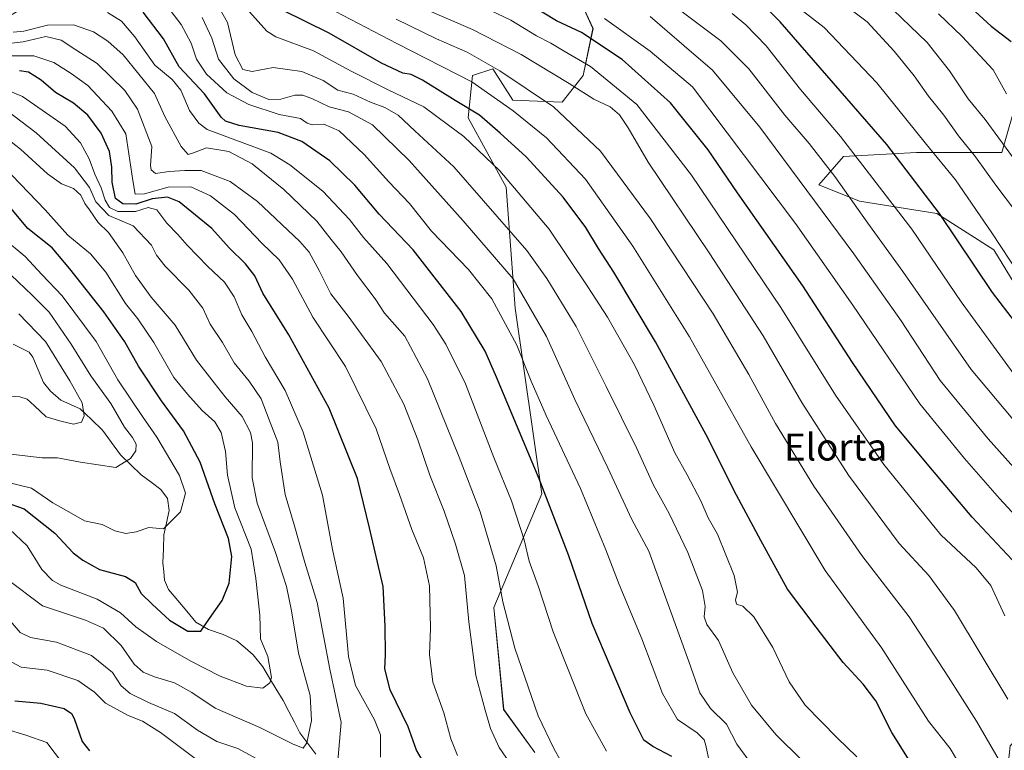
# Model space of a CAD drawing. Units: metres. Extents: x 627012 to 630181, y 4778198 to 4780569.
# Drawn here: x 628836 to 629128, y 4780048 to 4780265 of the extents above; entities that cross this region are included whole.
import ezdxf
from ezdxf.enums import TextEntityAlignment as Align

# ---------------------------------------------------------------- set-up
doc = ezdxf.new("R2010")
doc.units = ezdxf.units.M
doc.header["$MEASUREMENT"] = 0
for name, color, linetype, lineweight in [('Arbolado forestal CxS', 92, 'Continuous', 0), ('Corriente natural lineal', 142, 'Continuous', 13), ('Curva de nivel maestra', 36, 'Continuous', 30), ('Curva de nivel normal', 36, 'Continuous', 0), ('Pastizal CxS', 92, 'Continuous', 0), ('Texto cartográfico', 19, 'Continuous', 0)]:
    doc.layers.add(name, color=color, linetype=linetype, lineweight=lineweight)
doc.styles.add('Arial', font='txt', dxfattribs={"height": 0.2})

# ---------------------------------------------------------------- blocks, each defined once
blk = doc.blocks.new('*U151')
at = {"layer": 'Arbolado forestal CxS', "color": 92, "linetype": 'Continuous', "lineweight": 0}
blk.add_polyline3d([(628834.2309, 4780266.2271, 715.3003), (628847.4171, 4780274.6939, 723.2697), (628883.5535, 4780277.8355, 735.843), (628891.1661, 4780277.8399, 740.9566), (628900.3697, 4780277.8455, 746.8449), (628901.9835, 4780276.8757, 747.4299), (628947.1923, 4780269.3859, 760.966), (628978.8529, 4780274.3559, 773.8233), (628989.6513, 4780281.6547, 782.4219), (629002.4043, 4780270.9445, 779.2806), (629006.3673, 4780262.1303, 775.288), (629003.4351, 4780248.1261, 766.2809), (628997.2029, 4780240.2191, 760.5343), (628982.6137, 4780240.8835, 755.506), (628976.6465, 4780250.1725, 758.0189), (628970.6779, 4780248.1815, 754.3229), (628969.3515, 4780235.5757, 747.212), (628980.6245, 4780215.0059, 743.4071), (628983.2763, 4780179.1759, 732.5981), (628991.2343, 4780124.1029, 725.0556), (628976.9647, 4780090.3747, 714.4374), (628979.8875, 4780060.1303, 712.2802), (628989.1385, 4780047.4451, 713.3405)], dxfattribs=at)
blk = doc.blocks.new('*U158')
at = {"layer": 'Curva de nivel normal', "color": 36, "linetype": 'Continuous', "lineweight": 0}
blk.add_polyline3d([(628982.68, 4780042.82, 710), (628978.56, 4780048.86, 710), (628976, 4780054.56, 710), (628974.42, 4780059.99, 710), (628971.6, 4780070.23, 710), (628969.54, 4780086.2, 710), (628968.28, 4780099.89, 710), (628965.57, 4780109.18, 710), (628962.23, 4780118.94, 710), (628957.96, 4780129.68, 710), (628954.49, 4780140.08, 710), (628950.32, 4780150.69, 710), (628943.59, 4780163.39, 710), (628933.82, 4780176.82, 710), (628928.66, 4780183.46, 710), (628925.22, 4780190.38, 710), (628922.2, 4780195.73, 710), (628919.48, 4780198.9, 710), (628906.91, 4780210.84, 710), (628898.79, 4780216.7, 710), (628890.27, 4780219.99, 710), (628885.36, 4780220, 710), (628880.77, 4780219.69, 710), (628876.71, 4780219.08, 710), (628875.36, 4780220.23, 710), (628875.22, 4780221.44, 710), (628875.57, 4780227.14, 710), (628871.36, 4780238.2, 710), (628867.56, 4780243.73, 710), (628859.44, 4780251.74, 710), (628853.04, 4780255.76, 710), (628848.71, 4780258.6, 710), (628844.21, 4780259.72, 710), (628837.45, 4780258.1, 710), (628828.87, 4780257.2, 710)], dxfattribs=at)
blk = doc.blocks.new('*U159')
at = {"layer": 'Curva de nivel normal', "color": 36, "linetype": 'Continuous', "lineweight": 0}
blk.add_polyline3d([(629133.65, 4780033.16, 760), (629120.08, 4780056.7, 760), (629111.75, 4780069.73, 760), (629100.06, 4780087.68, 760), (629086.03, 4780105.79, 760), (629071.8, 4780126.36, 760), (629060.48, 4780144.92, 760), (629052.61, 4780159.48, 760), (629041.94, 4780177.47, 760), (629023.42, 4780205.64, 760), (629008.56, 4780225.73, 760), (628994.66, 4780238.84, 760), (628978.79, 4780249.59, 760), (628969.04, 4780255.12, 760), (628960.02, 4780259.04, 760), (628948.07, 4780264.87, 760)], dxfattribs=at)
blk = doc.blocks.new('*U162')
at = {"layer": 'Curva de nivel normal', "color": 36, "linetype": 'Continuous', "lineweight": 0}
blk.add_polyline3d([(629150.47, 4780110.26, 785), (629123.47, 4780140.39, 785), (629109.26, 4780157.68, 785), (629097.69, 4780175.39, 785), (629083.72, 4780195.26, 785), (629055.78, 4780232.86, 785), (629041.78, 4780249.78, 785), (629033.41, 4780256.93, 785), (629023.35, 4780265.7, 785)], dxfattribs=at)
blk = doc.blocks.new('*U171')
at = {"layer": 'Curva de nivel normal', "color": 36, "linetype": 'Continuous', "lineweight": 0}
blk.add_polyline3d([(628828.68, 4780136.44, 665), (628843.08, 4780134.8, 665), (628847.61, 4780134.78, 665), (628854.41, 4780133.46, 665), (628864.96, 4780131.93, 665), (628869.24, 4780134.54, 665), (628870.89, 4780136.85, 665), (628870.99, 4780138.85, 665), (628869.87, 4780140.85, 665), (628867.51, 4780143.85, 665), (628863.44, 4780150.85, 665), (628857.52, 4780159.08, 665), (628851.71, 4780168.52, 665), (628845.2, 4780177.98, 665), (628840.17, 4780183.04, 665), (628833.91, 4780188.96, 665)], dxfattribs=at)
blk = doc.blocks.new('*U175')
at = {"layer": 'Curva de nivel normal', "color": 36, "linetype": 'Continuous', "lineweight": 0}
blk.add_polyline3d([(628832.2, 4780127.66, 670), (628839.9, 4780125.75, 670), (628846.27, 4780121.48, 670), (628850.96, 4780118.81, 670), (628855.6, 4780116.1, 670), (628860.88, 4780115.05, 670), (628864.67, 4780113.18, 670), (628867.94, 4780112.39, 670), (628870.92, 4780112.88, 670), (628874.74, 4780114.08, 670), (628879.09, 4780113.72, 670), (628884.14, 4780118.73, 670), (628885.58, 4780124.27, 670), (628883.78, 4780129.52, 670), (628877.12, 4780140.93, 670), (628872.79, 4780147.03, 670), (628869.58, 4780151.91, 670), (628865.52, 4780157.96, 670), (628859.1, 4780169.25, 670), (628849, 4780182.78, 670), (628843, 4780189.18, 670), (628838.03, 4780194.51, 670), (628831.68, 4780199.84, 670)], dxfattribs=at)
blk = doc.blocks.new('*U178')
at = {"layer": 'Curva de nivel normal', "color": 36, "linetype": 'Continuous', "lineweight": 0}
blk.add_polyline3d([(629092.84, 4780270.03, 815), (629105.38, 4780257.9, 815), (629112.03, 4780249.55, 815), (629117.55, 4780241.23, 815), (629122.63, 4780235.1, 815), (629130.7, 4780224.06, 815)], dxfattribs=at)
blk = doc.blocks.new('*U182')
at = {"layer": 'Curva de nivel normal', "color": 36, "linetype": 'Continuous', "lineweight": 0}
blk.add_polyline3d([(629135.58, 4780113.3, 780), (629126.82, 4780122.7, 780), (629116.5, 4780134.6, 780), (629103.28, 4780150.76, 780), (629083.34, 4780180.1, 780), (629066.43, 4780204.29, 780), (629035.91, 4780244.84, 780), (629023.34, 4780255.33, 780), (629009.81, 4780265.02, 780)], dxfattribs=at)
blk = doc.blocks.new('*U184')
at = {"layer": 'Curva de nivel normal', "color": 36, "linetype": 'Continuous', "lineweight": 0}
for points in [[(628833.59, 4780086.49, 690), (628836.58, 4780083.01, 690), (628839.65, 4780081.46, 690), (628847.33, 4780080.15, 690), (628857.68, 4780076.14, 690), (628863.98, 4780071.11, 690), (628866.56, 4780067.22, 690), (628869.22, 4780064.86, 690), (628874.62, 4780062.27, 690), (628882.36, 4780058.95, 690), (628889.16, 4780054.02, 690), (628894.84, 4780050.68, 690), (628901.11, 4780048.55, 690), (628907.84, 4780044.9, 690)], [(628930.49, 4780042.8, 690), (628931.77, 4780056.34, 690), (628928.38, 4780072.09, 690), (628924.61, 4780091.84, 690), (628920.97, 4780103.74, 690), (628917.77, 4780114.95, 690), (628915.17, 4780123.9, 690), (628913.67, 4780133.57, 690), (628912.96, 4780139.42, 690), (628910.38, 4780146.08, 690), (628907.97, 4780152.24, 690), (628904.42, 4780157.49, 690), (628899.97, 4780162.98, 690), (628896.59, 4780168.96, 690), (628892.92, 4780174.44, 690), (628890.69, 4780179.21, 690), (628886.54, 4780184.46, 690), (628879.55, 4780191.64, 690), (628877.02, 4780194.84, 690), (628875.53, 4780197.82, 690), (628870.08, 4780203.62, 690), (628862.83, 4780206.66, 690), (628859, 4780210.72, 690), (628857.12, 4780214.94, 690), (628852.71, 4780220.82, 690), (628841.28, 4780231.2, 690), (628832.62, 4780237.78, 690)]]:
    blk.add_polyline3d(points, dxfattribs=at)
blk = doc.blocks.new('*U185')
at = {"layer": 'Curva de nivel normal', "color": 36, "linetype": 'Continuous', "lineweight": 0}
blk.add_polyline3d([(629131.17, 4780159.54, 795), (629115.52, 4780181.05, 795), (629100.83, 4780202.63, 795), (629079.77, 4780230.06, 795), (629067.89, 4780244.01, 795), (629057.73, 4780256.91, 795), (629051.67, 4780263.22, 795), (629047.62, 4780266.56, 795)], dxfattribs=at)
blk = doc.blocks.new('*U196')
at = {"layer": 'Curva de nivel normal', "color": 36, "linetype": 'Continuous', "lineweight": 0}
for points in [[(628832.44, 4780054.28, 705), (628838.24, 4780052.56, 705), (628844.44, 4780050.33, 705), (628849.41, 4780043.88, 705)], [(628966.22, 4780046.51, 705), (628964.23, 4780051.45, 705), (628962.16, 4780059.14, 705), (628958.94, 4780068.3, 705), (628957.95, 4780076.42, 705), (628958.23, 4780084.25, 705), (628957.94, 4780096.83, 705), (628956.17, 4780105.11, 705), (628952.67, 4780113.55, 705), (628948.99, 4780123.93, 705), (628946.12, 4780131.65, 705), (628942.1, 4780143.37, 705), (628933, 4780161.85, 705), (628923.37, 4780176.54, 705), (628917.26, 4780187.76, 705), (628913.33, 4780193.5, 705), (628908.25, 4780198.42, 705), (628900.13, 4780206.97, 705), (628893.02, 4780212.52, 705), (628887.2, 4780215.15, 705), (628880.42, 4780215.04, 705), (628873.43, 4780213.05, 705), (628870.7, 4780213, 705), (628869.98, 4780216.98, 705), (628867.91, 4780230.84, 705), (628863.71, 4780237.62, 705), (628856.63, 4780245.2, 705), (628851.68, 4780248.76, 705), (628846.59, 4780252, 705), (628840.59, 4780254.02, 705), (628833.62, 4780254.03, 705)]]:
    blk.add_polyline3d(points, dxfattribs=at)
blk = doc.blocks.new('*U198')
at = {"layer": 'Curva de nivel normal', "color": 36, "linetype": 'Continuous', "lineweight": 0}
blk.add_polyline3d([(629010.35, 4780047.76, 720), (629004.23, 4780058.83, 720), (628994.52, 4780083.19, 720), (628990.23, 4780096.52, 720), (628987.47, 4780104.18, 720), (628985.94, 4780110.52, 720), (628982.26, 4780122.03, 720), (628976.93, 4780134.92, 720), (628968.58, 4780156.7, 720), (628962.73, 4780168.54, 720), (628959.04, 4780174.29, 720), (628945.28, 4780192.46, 720), (628938.33, 4780200.17, 720), (628934.19, 4780205.46, 720), (628926.28, 4780213.85, 720), (628916.46, 4780221.7, 720), (628910.9, 4780225.15, 720), (628891.99, 4780232.14, 720), (628889.57, 4780234.07, 720), (628886.81, 4780237.74, 720), (628884.23, 4780243.86, 720), (628881.62, 4780247.01, 720), (628876.48, 4780251.19, 720), (628870.52, 4780259.6, 720), (628866.58, 4780264.24, 720), (628862.46, 4780266.89, 720)], dxfattribs=at)
blk = doc.blocks.new('*U200')
at = {"layer": 'Curva de nivel normal', "color": 36, "linetype": 'Continuous', "lineweight": 0}
blk.add_polyline3d([(629041.49, 4780041.53, 730), (629039.82, 4780049.53, 730), (629039.33, 4780051.14, 730), (629037.24, 4780053.19, 730), (629031.42, 4780057.19, 730), (629026.98, 4780064.92, 730), (629020.82, 4780081.11, 730), (629014.13, 4780097.26, 730), (629010.2, 4780107.52, 730), (629002.66, 4780125.74, 730), (628992.5, 4780147.36, 730), (628988.09, 4780157.56, 730), (628983.84, 4780168.18, 730), (628976.43, 4780181.9, 730), (628969.44, 4780190.62, 730), (628958.47, 4780201.98, 730), (628952, 4780210.17, 730), (628945.81, 4780216.64, 730), (628938.5, 4780224.7, 730), (628931.14, 4780231.72, 730), (628926.62, 4780233.78, 730), (628923.17, 4780233.55, 730), (628921.67, 4780234.06, 730), (628919.71, 4780235.43, 730), (628913.32, 4780236.63, 730), (628904.4, 4780239.57, 730), (628897.87, 4780243.04, 730), (628891.77, 4780248.6, 730), (628888.86, 4780253.02, 730), (628887.28, 4780257.75, 730), (628884.28, 4780263.32, 730), (628879.05, 4780270.14, 730)], dxfattribs=at)
blk = doc.blocks.new('*U201')
at = {"layer": 'Curva de nivel normal', "color": 36, "linetype": 'Continuous', "lineweight": 0}
blk.add_polyline3d([(628832.39, 4780099.05, 685), (628843.24, 4780090.85, 685), (628855.97, 4780086.63, 685), (628861.31, 4780084.3, 685), (628866.56, 4780079.12, 685), (628870.38, 4780073.58, 685), (628873.05, 4780071.24, 685), (628876.43, 4780069.85, 685), (628882.28, 4780068.05, 685), (628887.41, 4780065.16, 685), (628894.39, 4780060.55, 685), (628907.66, 4780054.79, 685), (628917.34, 4780049.96, 685), (628920.44, 4780048.71, 685), (628921.52, 4780050.25, 685), (628922.96, 4780056.93, 685), (628922.54, 4780064.3, 685), (628919.08, 4780076.86, 685), (628917.04, 4780089.38, 685), (628915.52, 4780096.66, 685), (628912.25, 4780106.76, 685), (628906.79, 4780121.31, 685), (628905.35, 4780128.86, 685), (628905.43, 4780139.28, 685), (628904.85, 4780142.28, 685), (628902.42, 4780147.04, 685), (628897.38, 4780152.89, 685), (628894.03, 4780157.04, 685), (628888.81, 4780163.79, 685), (628882.55, 4780174.17, 685), (628875.37, 4780182.44, 685), (628870.72, 4780188.88, 685), (628867.05, 4780195.56, 685), (628862.73, 4780201.56, 685), (628859.7, 4780204.53, 685), (628857.12, 4780208.28, 685), (628855.71, 4780210.21, 685), (628854.56, 4780212.71, 685), (628852.37, 4780214.7, 685), (628848.85, 4780216.08, 685), (628844.64, 4780219.02, 685), (628836.68, 4780226.34, 685), (628828.65, 4780232.52, 685)], dxfattribs=at)
blk = doc.blocks.new('*U203')
at = {"layer": 'Curva de nivel normal', "color": 36, "linetype": 'Continuous', "lineweight": 0}
blk.add_polyline3d([(629084.55, 4780046.1, 745), (629078.76, 4780051.73, 745), (629069.29, 4780061.48, 745), (629064.56, 4780068.39, 745), (629059.63, 4780078.58, 745), (629054, 4780087.59, 745), (629050.77, 4780090.82, 745), (629048.94, 4780091.41, 745), (629048.58, 4780092.72, 745), (629049.2, 4780094.92, 745), (629048.17, 4780099.92, 745), (629043.28, 4780112.14, 745), (629040.5, 4780117.03, 745), (629038.36, 4780122.02, 745), (629034.29, 4780129.7, 745), (629030.58, 4780136.24, 745), (629024.42, 4780150.45, 745), (629018.64, 4780162.38, 745), (629010.69, 4780176.52, 745), (629004.87, 4780185.47, 745), (628993.39, 4780202.63, 745), (628978.73, 4780219.91, 745), (628968.11, 4780230.05, 745), (628963.58, 4780233.47, 745), (628956.23, 4780238.83, 745), (628945.63, 4780243.88, 745), (628934.68, 4780249.48, 745), (628923.52, 4780255.44, 745), (628912.34, 4780259.67, 745), (628909.65, 4780261.33, 745), (628904.59, 4780267.05, 745)], dxfattribs=at)
blk = doc.blocks.new('*U207')
at = {"layer": 'Curva de nivel normal', "color": 36, "linetype": 'Continuous', "lineweight": 0}
blk.add_polyline3d([(628998.56, 4780041.86, 715), (628994.78, 4780048.57, 715), (628990.12, 4780058.3, 715), (628983.22, 4780078.32, 715), (628979.64, 4780092.1, 715), (628977.64, 4780102.73, 715), (628972.96, 4780118.82, 715), (628966.67, 4780135.03, 715), (628957.33, 4780158.18, 715), (628950.64, 4780170.82, 715), (628944.55, 4780177.73, 715), (628941.81, 4780181.89, 715), (628936.55, 4780188.89, 715), (628931.69, 4780195.87, 715), (628928.75, 4780199.49, 715), (628924.47, 4780205, 715), (628914.76, 4780214.37, 715), (628905.3, 4780222.01, 715), (628898.42, 4780225.66, 715), (628891.82, 4780226.7, 715), (628887.94, 4780225.22, 715), (628886.38, 4780224.75, 715), (628884.32, 4780227.14, 715), (628879.47, 4780236, 715), (628876.37, 4780242.79, 715), (628867.13, 4780254.28, 715), (628862.52, 4780258.39, 715), (628858.3, 4780261.09, 715), (628852.35, 4780263.2, 715), (628844.68, 4780263.13, 715), (628837.65, 4780261.26, 715), (628834.5, 4780260.99, 715)], dxfattribs=at)
blk = doc.blocks.new('*U208')
at = {"layer": 'Curva de nivel normal', "color": 36, "linetype": 'Continuous', "lineweight": 0}
blk.add_polyline3d([(629116.26, 4780041.81, 755), (629112.26, 4780048.63, 755), (629105.83, 4780056.7, 755), (629091.94, 4780078.32, 755), (629075.14, 4780101.35, 755), (629053.21, 4780138.08, 755), (629034.95, 4780170.66, 755), (629018.2, 4780197.58, 755), (629004.14, 4780217.44, 755), (628992.56, 4780229.66, 755), (628982.7, 4780237.65, 755), (628970.43, 4780246.26, 755), (628948.27, 4780257.64, 755), (628930.08, 4780267.14, 755)], dxfattribs=at)
blk = doc.blocks.new('*U211')
at = {"layer": 'Curva de nivel normal', "color": 36, "linetype": 'Continuous', "lineweight": 0}
blk.add_polyline3d([(628832.72, 4780153.15, 660), (628836.5, 4780152.92, 660), (628838.68, 4780152.16, 660), (628840.84, 4780150.25, 660), (628844.29, 4780146.96, 660), (628848.59, 4780145.67, 660), (628852.41, 4780144.77, 660), (628854.78, 4780145.36, 660), (628855.58, 4780147.25, 660), (628854.93, 4780151.06, 660), (628851.26, 4780157.63, 660), (628844.13, 4780169.3, 660), (628836.13, 4780177.49, 660)], dxfattribs=at)
blk = doc.blocks.new('*U219')
at = {"layer": 'Curva de nivel normal', "color": 36, "linetype": 'Continuous', "lineweight": 0}
blk.add_polyline3d([(629131.64, 4780207.9, 810), (629125.8, 4780215.67, 810), (629119.7, 4780224.04, 810), (629114.74, 4780230.3, 810), (629110.38, 4780236.44, 810), (629105.81, 4780242, 810), (629101.52, 4780248.1, 810), (629095.66, 4780255.42, 810), (629087.65, 4780264.07, 810), (629081.7, 4780268.57, 810)], dxfattribs=at)
blk = doc.blocks.new('*U227')
at = {"layer": 'Curva de nivel normal', "color": 36, "linetype": 'Continuous', "lineweight": 0}
blk.add_polyline3d([(629128.4, 4780087.96, 770), (629124.33, 4780096.88, 770), (629119.96, 4780102.17, 770), (629109.46, 4780112, 770), (629092.54, 4780132.82, 770), (629078.28, 4780153.33, 770), (629062.06, 4780179.39, 770), (629035.55, 4780218.58, 770), (629019.36, 4780239.54, 770), (629005.66, 4780250.84, 770), (628997.85, 4780255.37, 770), (628993.9, 4780257.78, 770), (628989.6, 4780259.9, 770), (628982.02, 4780264.56, 770), (628976, 4780267.47, 770)], dxfattribs=at)
blk = doc.blocks.new('*U232')
at = {"layer": 'Curva de nivel normal', "color": 36, "linetype": 'Continuous', "lineweight": 0}
blk.add_polyline3d([(629135.41, 4780184.99, 805), (629124.57, 4780201.51, 805), (629113.8, 4780217.24, 805), (629105.27, 4780227.75, 805), (629090.47, 4780245.99, 805), (629074.92, 4780262.44, 805), (629064.53, 4780270.38, 805)], dxfattribs=at)
blk = doc.blocks.new('*U234')
at = {"layer": 'Curva de nivel normal', "color": 36, "linetype": 'Continuous', "lineweight": 0}
blk.add_polyline3d([(629068.26, 4780045.15, 740), (629060.59, 4780052.77, 740), (629053.39, 4780061.44, 740), (629047.82, 4780071.08, 740), (629043.55, 4780080.6, 740), (629040.14, 4780085.34, 740), (629039.28, 4780087.62, 740), (629039.66, 4780090.75, 740), (629038.8, 4780095.47, 740), (629034.5, 4780106.72, 740), (629028.92, 4780118.27, 740), (629024.32, 4780126.66, 740), (629019.41, 4780137.53, 740), (629010.31, 4780155.92, 740), (629001.4, 4780173.75, 740), (628992.73, 4780188, 740), (628986.72, 4780196.3, 740), (628965.12, 4780221.11, 740), (628953.59, 4780231.76, 740), (628948.62, 4780236.4, 740), (628944.63, 4780238.65, 740), (628940.39, 4780240.23, 740), (628935.26, 4780242.65, 740), (628930.73, 4780243.79, 740), (628926.34, 4780246.68, 740), (628920.05, 4780249.34, 740), (628911.54, 4780250.49, 740), (628905.39, 4780249.36, 740), (628902.58, 4780249.98, 740), (628900.3, 4780254.29, 740), (628898, 4780263.84, 740), (628893.8, 4780271.45, 740)], dxfattribs=at)
blk = doc.blocks.new('*U242')
at = {"layer": 'Curva de nivel normal', "color": 36, "linetype": 'Continuous', "lineweight": 0}
blk.add_polyline3d([(629053.68, 4780043.54, 735), (629049.01, 4780049.85, 735), (629045.98, 4780055.81, 735), (629041.23, 4780060.49, 735), (629038.04, 4780065.14, 735), (629034.78, 4780074.44, 735), (629022.92, 4780107.11, 735), (629017.86, 4780116.52, 735), (629010.79, 4780131.81, 735), (629001, 4780152.05, 735), (628992.62, 4780170.8, 735), (628982.67, 4780187.85, 735), (628967.87, 4780205.03, 735), (628951.89, 4780223, 735), (628941.02, 4780233.51, 735), (628933.87, 4780237.37, 735), (628928.18, 4780238.83, 735), (628923.19, 4780241.29, 735), (628920.38, 4780242.37, 735), (628917.95, 4780242.32, 735), (628913.86, 4780241.11, 735), (628910.28, 4780241.05, 735), (628905.39, 4780243.14, 735), (628899.87, 4780247.19, 735), (628895.37, 4780253.02, 735), (628893.37, 4780259.21, 735), (628890.54, 4780265.38, 735)], dxfattribs=at)
blk = doc.blocks.new('*U243')
at = {"layer": 'Curva de nivel maestra', "color": 36, "linetype": 'Continuous', "lineweight": 30}
blk.add_polyline3d([(628832.12, 4780121.62, 675), (628837.79, 4780119.63, 675), (628846.86, 4780112.49, 675), (628852.24, 4780106.59, 675), (628855.17, 4780104.47, 675), (628860.11, 4780101.63, 675), (628867.8, 4780099.56, 675), (628870.67, 4780097.77, 675), (628872.43, 4780094.51, 675), (628875.81, 4780091.26, 675), (628880.81, 4780086.68, 675), (628886.31, 4780083.36, 675), (628890.14, 4780083.39, 675), (628892.72, 4780087.16, 675), (628896.44, 4780092.48, 675), (628898.52, 4780097.66, 675), (628899.3, 4780105.55, 675), (628898.36, 4780110.84, 675), (628894.25, 4780121.17, 675), (628889.95, 4780133.48, 675), (628884.94, 4780142.79, 675), (628878.46, 4780151.68, 675), (628871.68, 4780162.01, 675), (628867.55, 4780169.19, 675), (628861.35, 4780178.08, 675), (628851.27, 4780190.82, 675), (628846.1, 4780197.1, 675), (628838.8, 4780202.82, 675), (628832.3, 4780210.58, 675)], dxfattribs=at)
blk = doc.blocks.new('*U245')
at = {"layer": 'Curva de nivel maestra', "color": 36, "linetype": 'Continuous', "lineweight": 30}
blk.add_polyline3d([(629029.78, 4780046.2, 725), (629024.1, 4780049.15, 725), (629021.43, 4780051.11, 725), (629017.42, 4780059.15, 725), (629006.1, 4780085.64, 725), (628999.16, 4780105.75, 725), (628990.41, 4780128.6, 725), (628977.75, 4780158.74, 725), (628974.37, 4780166.39, 725), (628967.33, 4780178.2, 725), (628953.05, 4780196.5, 725), (628943, 4780207, 725), (628935.79, 4780215.63, 725), (628928.34, 4780222.84, 725), (628920.1, 4780228.6, 725), (628913.08, 4780231.25, 725), (628901.49, 4780233.33, 725), (628897.4, 4780234.58, 725), (628896.17, 4780235.77, 725), (628891.22, 4780242.77, 725), (628883.7, 4780250.76, 725), (628879.04, 4780259.06, 725), (628873.01, 4780266.98, 725)], dxfattribs=at)
blk = doc.blocks.new('*U259')
at = {"layer": 'Curva de nivel maestra', "color": 36, "linetype": 'Continuous', "lineweight": 30}
blk.add_polyline3d([(629142.93, 4780160.14, 800), (629124.82, 4780183.86, 800), (629109.12, 4780207.27, 800), (629093.51, 4780227.7, 800), (629061.86, 4780264.03, 800), (629057.6, 4780268.34, 800)], dxfattribs=at)
blk = doc.blocks.new('*U261')
at = {"layer": 'Curva de nivel maestra', "color": 36, "linetype": 'Continuous', "lineweight": 30}
for points in [[(628835.01, 4780062.76, 700), (628842.68, 4780062, 700), (628849.63, 4780060.44, 700), (628851.82, 4780058.97, 700), (628852.56, 4780057.53, 700), (628854.98, 4780050.7, 700), (628857.1, 4780047.88, 700)], [(628956.85, 4780043.38, 700), (628954.1, 4780048.11, 700), (628951.6, 4780055.01, 700), (628946.29, 4780065.96, 700), (628944.66, 4780072.19, 700), (628944.84, 4780076.36, 700), (628944.81, 4780084.91, 700), (628944.14, 4780096.65, 700), (628940.1, 4780114.02, 700), (628936.56, 4780128.7, 700), (628928.16, 4780149.49, 700), (628916.18, 4780171.24, 700), (628908.52, 4780183.6, 700), (628906.17, 4780188.71, 700), (628903.41, 4780192.28, 700), (628898.57, 4780197.07, 700), (628893.4, 4780202.83, 700), (628888.54, 4780206.74, 700), (628883.73, 4780210.72, 700), (628880.28, 4780212.05, 700), (628875.72, 4780211.58, 700), (628870.85, 4780210.05, 700), (628867.01, 4780210.08, 700), (628864.86, 4780211.73, 700), (628863.83, 4780216.51, 700), (628863.78, 4780220.96, 700), (628863.06, 4780225.67, 700), (628860.61, 4780231.1, 700), (628856.68, 4780236.37, 700), (628852.34, 4780239.95, 700), (628847.04, 4780243.12, 700), (628842.78, 4780246.74, 700), (628839.04, 4780249.13, 700), (628836.36, 4780249.57, 700)]]:
    blk.add_polyline3d(points, dxfattribs=at)
blk = doc.blocks.new('*U262')
at = {"layer": 'Curva de nivel maestra', "color": 36, "linetype": 'Continuous', "lineweight": 30}
blk.add_polyline3d([(629101.08, 4780043.58, 750), (629094.98, 4780053.38, 750), (629090.18, 4780062.69, 750), (629086.5, 4780067.71, 750), (629080.52, 4780074.06, 750), (629072.54, 4780084.56, 750), (629063.99, 4780095.86, 750), (629056.12, 4780110.23, 750), (629048.88, 4780123.68, 750), (629039.96, 4780141.56, 750), (629024.89, 4780169.2, 750), (629012.55, 4780189.8, 750), (629007.98, 4780196.82, 750), (629004.26, 4780203.09, 750), (628997.56, 4780212.07, 750), (628986.54, 4780224.06, 750), (628978.88, 4780231.06, 750), (628972.72, 4780236.4, 750), (628965.54, 4780240.73, 750), (628955.8, 4780246.78, 750), (628952.47, 4780248.5, 750), (628950.01, 4780248.81, 750), (628943.68, 4780251.86, 750), (628928.18, 4780260.68, 750), (628914.38, 4780267.54, 750)], dxfattribs=at)
blk = doc.blocks.new('*U263')
at = {"layer": 'Curva de nivel maestra', "color": 36, "linetype": 'Continuous', "lineweight": 30}
blk.add_polyline3d([(629130.63, 4780104.52, 775), (629118.8, 4780117.2, 775), (629106.97, 4780131.15, 775), (629096.05, 4780144.32, 775), (629083.3, 4780163.1, 775), (629068.55, 4780185.8, 775), (629049.19, 4780213.38, 775), (629040.53, 4780226.12, 775), (629029.39, 4780240.02, 775), (629015.01, 4780252.88, 775), (629002.98, 4780260.95, 775), (628995.51, 4780264.35, 775), (628988.49, 4780268.59, 775)], dxfattribs=at)

msp = doc.modelspace()

# ---------------------------------------------------------------- linework, layer by layer
at = {"layer": 'Arbolado forestal CxS', "color": 92, "linetype": 'Continuous', "lineweight": 0}
msp.add_polyline3d([(628989.65, 4780281.65, 782.42), (629002.4, 4780270.94, 779.28), (629006.37, 4780262.13, 775.29), (629003.44, 4780248.13, 766.28), (628997.2, 4780240.22, 760.53), (628982.61, 4780240.88, 755.51), (628976.65, 4780250.17, 758.02), (628970.68, 4780248.18, 754.32), (628969.35, 4780235.58, 747.21), (628980.62, 4780215.01, 743.41), (628983.28, 4780179.18, 732.6), (628991.23, 4780124.1, 725.06), (628976.96, 4780090.37, 714.44), (628979.89, 4780060.13, 712.28), (628989.14, 4780047.45, 713.34)], dxfattribs=at)
at = {"layer": 'Corriente natural lineal', "color": 142, "linetype": 'Continuous', "lineweight": 13}
msp.add_polyline3d([(628924.19, 4780046.9, 686.47), (628921.86, 4780050.06, 685.14), (628919.52, 4780053.22, 685.23), (628917.85, 4780056.41, 684.36), (628916.17, 4780059.6, 683), (628914.49, 4780062.79, 681.69), (628912.49, 4780066.14, 680.53), (628910.5, 4780069.48, 679.4), (628908.5, 4780072.83, 678.66), (628905.66, 4780076.37, 678.21), (628903.23, 4780078.43, 678.01), (628900.81, 4780080.49, 677.41), (628896.76, 4780082.43, 676.6), (628892.43, 4780083.91, 675.39), (628888.66, 4780086.08, 674.56), (628885.96, 4780089.3, 673.88), (628883.26, 4780092.52, 673.45), (628880.56, 4780095.75, 672.97), (628879.34, 4780098.47, 672.68), (628879.12, 4780101.06, 672.16), (628878.9, 4780103.64, 671.62), (628879.05, 4780107.8, 670.78), (628879.19, 4780111.95, 670.32), (628879.97, 4780115.54, 669.89), (628880.75, 4780119.13, 669.34), (628880.28, 4780122.69, 668.78), (628878.28, 4780125.43, 668.32), (628875.37, 4780127.61, 667.68), (628872.46, 4780129.78, 666.83), (628869.41, 4780132.72, 665.4), (628866.36, 4780135.67, 663.71), (628863.68, 4780139.34, 662.79), (628861, 4780143, 661.85), (628857.7, 4780146.14, 660.59), (628854.39, 4780149.28, 659.72), (628851.51, 4780150.6, 659.17), (628848.62, 4780151.91, 659), (628845.52, 4780154.51, 658.62), (628843.45, 4780157.17, 658.01), (628841.89, 4780160.91, 657.01), (628840.32, 4780164.66, 656.51), (628839.2, 4780166.13, 656.56), (628836.86, 4780167.31, 656.21), (628834.51, 4780168.48, 655.76)], dxfattribs=at)
at = {"layer": 'Curva de nivel maestra', "color": 36, "linetype": 'Continuous', "lineweight": 30}
msp.add_polyline3d([(629112.58, 4780273.77, 825), (629124.39, 4780262.8, 825), (629130.29, 4780258.29, 825)], dxfattribs=at)
at = {"layer": 'Curva de nivel normal', "color": 36, "linetype": 'Continuous', "lineweight": 0}
for points in [[(629129.37, 4780063.25, 765), (629113.54, 4780089.51, 765), (629105.96, 4780099.88, 765), (629097.09, 4780109.43, 765), (629082.06, 4780129.61, 765), (629068.28, 4780151.15, 765), (629056.76, 4780170.96, 765), (629040.85, 4780195.59, 765), (629022.69, 4780222.42, 765), (629016.77, 4780232.6, 765), (629014.2, 4780236.53, 765), (629011.49, 4780238.83, 765), (629006.58, 4780241.12, 765), (628999.27, 4780245.82, 765), (628985.04, 4780254.36, 765), (628970.65, 4780261.84, 765), (628957.07, 4780267.68, 765)], [(629135.49, 4780140.7, 790), (629118.49, 4780161.03, 790), (629098.23, 4780190.09, 790), (629087.85, 4780204.37, 790), (629078.02, 4780218.21, 790), (629070.48, 4780228, 790), (629063.24, 4780236.42, 790), (629052.58, 4780250.18, 790), (629044.26, 4780258.41, 790), (629031.18, 4780268.27, 790)], [(629108.76, 4780266.4, 820), (629115.82, 4780259.68, 820), (629125, 4780249.86, 820), (629128.92, 4780242.77, 820)], [(628943.4, 4780046.07, 695), (628943.35, 4780052.66, 695), (628941.62, 4780057.14, 695), (628936, 4780067.31, 695), (628933.88, 4780075.88, 695), (628932.28, 4780093.21, 695), (628929.15, 4780107.58, 695), (628926.18, 4780123.75, 695), (628920.42, 4780142.38, 695), (628915.14, 4780154.79, 695), (628909.24, 4780164.74, 695), (628905.26, 4780172.24, 695), (628902.32, 4780177.18, 695), (628900.03, 4780182.52, 695), (628897.1, 4780186.85, 695), (628892.19, 4780191.51, 695), (628886.08, 4780197.84, 695), (628883.34, 4780201.04, 695), (628880.03, 4780204.34, 695), (628877.05, 4780208.3, 695), (628874.49, 4780208.97, 695), (628870.77, 4780207.82, 695), (628865.49, 4780207.82, 695), (628863.01, 4780208.98, 695), (628861.79, 4780211.19, 695), (628860.58, 4780214.89, 695), (628858.72, 4780218.88, 695), (628857.06, 4780223.44, 695), (628854.47, 4780228.19, 695), (628849.89, 4780233.17, 695), (628837.25, 4780241.98, 695), (628831.48, 4780244.37, 695)], [(628833.45, 4780113.66, 680), (628838.62, 4780108.68, 680), (628842.95, 4780101.64, 680), (628846.11, 4780098.4, 680), (628848.59, 4780097.06, 680), (628859.37, 4780092.88, 680), (628866.32, 4780088.8, 680), (628870.86, 4780084.72, 680), (628876.98, 4780080.35, 680), (628887.16, 4780074.48, 680), (628895.89, 4780070.08, 680), (628903.71, 4780067.06, 680), (628908.52, 4780066.48, 680), (628910.62, 4780068.1, 680), (628911.12, 4780069.6, 680), (628909.96, 4780075.84, 680), (628907.85, 4780081.1, 680), (628907.65, 4780088.09, 680), (628906.43, 4780099.04, 680), (628905, 4780107.73, 680), (628900.24, 4780119.95, 680), (628898.04, 4780129.6, 680), (628897.47, 4780136.7, 680), (628896.15, 4780142.28, 680), (628894.25, 4780145.47, 680), (628890.55, 4780148.84, 680), (628886.2, 4780153.64, 680), (628882.1, 4780158.62, 680), (628876.2, 4780168.98, 680), (628871.48, 4780176.05, 680), (628867.82, 4780180.59, 680), (628861.93, 4780189.82, 680), (628857.42, 4780195.25, 680), (628850.73, 4780200.84, 680), (628844, 4780208.36, 680), (628831.7, 4780221.05, 680)], [(628832.58, 4780074.98, 695), (628836.88, 4780072.67, 695), (628844.62, 4780071.78, 695), (628853.67, 4780068.77, 695), (628858.61, 4780065.34, 695), (628861.88, 4780062.02, 695), (628868.58, 4780058.34, 695), (628872.86, 4780056.7, 695), (628878.22, 4780053.35, 695), (628888.47, 4780045.64, 695)]]:
    msp.add_polyline3d(points, dxfattribs=at)
at = {"layer": 'Pastizal CxS', "color": 92, "linetype": 'Continuous', "lineweight": 0}
for points in [[(628989.65, 4780281.65, 782.42), (629002.4, 4780270.94, 779.28), (629006.37, 4780262.13, 775.29), (629003.44, 4780248.13, 766.28), (628997.2, 4780240.22, 760.53), (628982.61, 4780240.88, 755.51), (628976.65, 4780250.17, 758.02), (628970.68, 4780248.18, 754.32), (628969.35, 4780235.58, 747.21), (628980.62, 4780215.01, 743.41), (628983.28, 4780179.18, 732.6), (628991.23, 4780124.1, 725.06), (628976.96, 4780090.37, 714.44), (628979.89, 4780060.13, 712.28), (628989.14, 4780047.45, 713.34)], [(628989.14, 4780047.45, 713.34), (628979.89, 4780060.13, 712.28), (628976.96, 4780090.37, 714.44), (628991.23, 4780124.1, 725.06), (628983.28, 4780179.18, 732.6), (628980.62, 4780215.01, 743.41), (628969.35, 4780235.58, 747.21), (628970.68, 4780248.18, 754.32), (628976.65, 4780250.17, 758.02), (628982.61, 4780240.88, 755.51), (628997.2, 4780240.22, 760.53), (629003.44, 4780248.13, 766.28), (629006.37, 4780262.13, 775.29), (629002.4, 4780270.94, 779.28)], [(629146.86, 4780261.51, 833.14), (629132.4, 4780242.23, 821.11), (629127.58, 4780225.36, 813.81), (629102.27, 4780225.36, 802.56), (629080.58, 4780224.16, 792.89), (629073.34, 4780215.72, 786.8), (629085.4, 4780210.9, 790.67), (629108.3, 4780207.28, 798.92), (629125.17, 4780196.44, 803.84), (629134.81, 4780180.77, 803.36), (629131.19, 4780165.11, 796.66), (629131.19, 4780154.26, 792.86), (629152.89, 4780145.82, 798.22), (629173.38, 4780132.57, 800.36), (629178.2, 4780119.31, 797.28), (629172.17, 4780103.64, 791.09), (629164.94, 4780080.75, 782.15), (629145.66, 4780066.29, 771.9), (629129.99, 4780049.41, 762.35), (629128.78, 4780037.36, 759.27)], [(629146.86, 4780261.51, 833.14), (629132.4, 4780242.23, 821.11), (629127.58, 4780225.36, 813.81), (629102.27, 4780225.36, 802.56), (629080.58, 4780224.16, 792.89), (629073.34, 4780215.72, 786.8), (629085.4, 4780210.9, 790.67), (629108.3, 4780207.28, 798.92), (629125.17, 4780196.44, 803.84), (629134.81, 4780180.77, 803.36), (629131.19, 4780165.11, 796.66), (629131.19, 4780154.26, 792.86), (629152.89, 4780145.82, 798.22), (629173.38, 4780132.57, 800.36), (629178.2, 4780119.31, 797.28), (629172.17, 4780103.64, 791.09), (629164.94, 4780080.75, 782.15), (629145.66, 4780066.29, 771.9), (629129.99, 4780049.41, 762.35), (629128.78, 4780037.36, 759.27)], [(629132.4, 4780242.23, 821.11), (629127.58, 4780225.36, 813.81), (629102.27, 4780225.36, 802.56), (629080.58, 4780224.16, 792.89), (629073.34, 4780215.72, 786.8), (629085.4, 4780210.9, 790.67), (629108.3, 4780207.28, 798.92), (629125.17, 4780196.44, 803.84), (629134.81, 4780180.77, 803.36)], [(629134.81, 4780180.77, 803.36), (629125.17, 4780196.44, 803.84), (629108.3, 4780207.28, 798.92), (629085.4, 4780210.9, 790.67), (629073.34, 4780215.72, 786.8), (629080.58, 4780224.16, 792.89), (629102.27, 4780225.36, 802.56), (629127.58, 4780225.36, 813.81), (629132.4, 4780242.23, 821.11)]]:
    msp.add_polyline3d(points, dxfattribs=at)

# ---------------------------------------------------------------- block references
at = {"layer": 'Arbolado forestal CxS', "color": 92, "linetype": 'Continuous', "lineweight": 0}
msp.add_blockref('*U151', (0, 0), dxfattribs=at)
at = {"layer": 'Curva de nivel maestra', "color": 36, "linetype": 'Continuous', "lineweight": 30}
for name in ['*U263', '*U259', '*U262', '*U243', '*U261', '*U245']:
    msp.add_blockref(name, (0, 0), dxfattribs=at)
at = {"layer": 'Curva de nivel normal', "color": 36, "linetype": 'Continuous', "lineweight": 0}
for name in ['*U178', '*U182', '*U162', '*U185', '*U232', '*U219', '*U203', '*U208', '*U159', '*U227', '*U242', '*U234', '*U201', '*U184', '*U196', '*U158', '*U207', '*U198', '*U200', '*U211', '*U171', '*U175']:
    msp.add_blockref(name, (0, 0), dxfattribs=at)

# ---------------------------------------------------------------- texts
at = {"layer": 'Texto cartográfico', "color": 19, "linetype": 'Continuous', "lineweight": 0, "style": 'Arial'}
msp.add_text('Elorta', height=8, dxfattribs=at).set_placement((629078.29, 4780137.99), align=Align.MIDDLE_CENTER)

doc.saveas('drawing.dxf')
